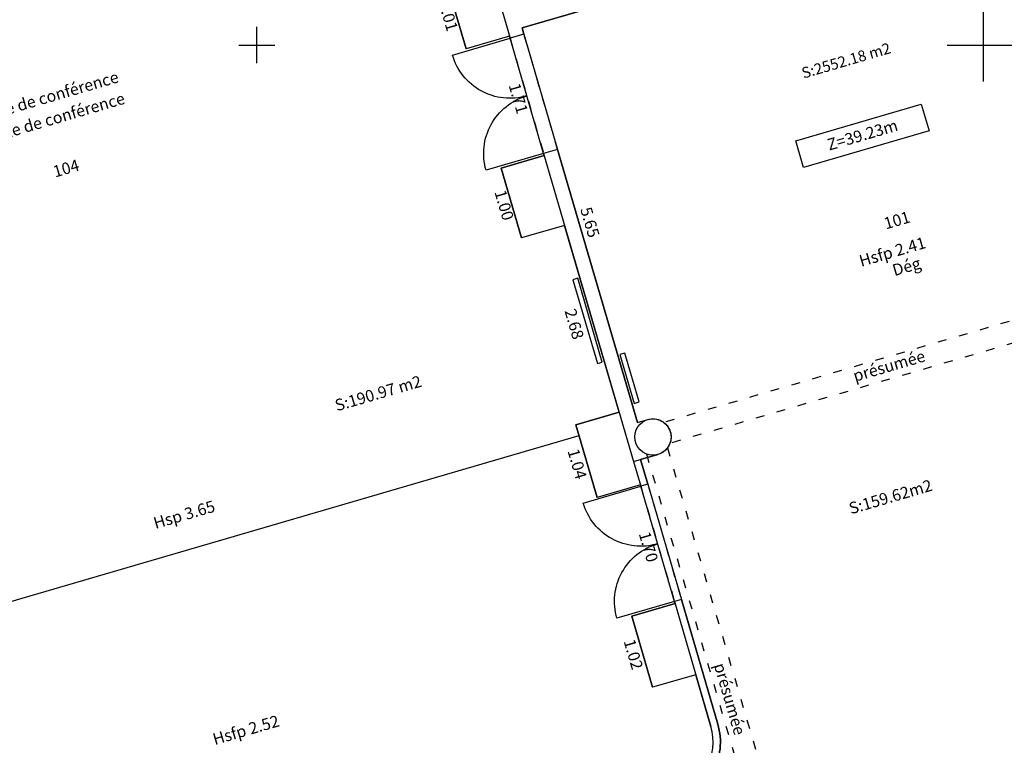
# Model space of a CAD drawing. Units: metres. Extents: x 592380 to 592463, y 125717 to 125835.
# Drawn here: x 592427 to 592440, y 125750 to 125760 of the extents above; entities that cross this region are included whole.
import ezdxf
from ezdxf.enums import TextEntityAlignment as Align

# ---------------------------------------------------------------- set-up
doc = ezdxf.new("R2010")
doc.units = ezdxf.units.M
doc.header["$LTSCALE"] = 0.01
doc.header["$PDMODE"] = 34
doc.header["$PDSIZE"] = 0.2
doc.linetypes.add('ACAD_ISO03W100', pattern=[30, 12, -18])
for name, color, linetype in [('G1_NA1_CLOC_IMPL_CA', 5, 'Continuous'), ('G1_NA1_COTI_INFO_Q9', 2, 'Continuous'), ('G1_NA1_CVCD_IMPL_SA', 3, 'Continuous'), ('G1_NA1_FXPL_IMPL_CA', 3, 'Continuous'), ('G1_NA1_HNIV_INFO_T0', 4, 'Continuous'), ('G1_NA1_HSPL_INFO_T9', 2, 'Continuous'), ('G1_NA1_IDEL_INFO_T0', 2, 'Continuous'), ('G1_NA1_NOMA_INFO_T0', 4, 'Continuous'), ('G1_NA1_NOML_INFO_T0', 4, 'Continuous'), ('G1_NA1_ORIE_IMPL_CA', 5, 'Continuous'), ('G1_NA1_ORIE_IMPL_CC', 5, 'Continuous'), ('G1_NA1_SHOT_SURF_T0', 240, 'Continuous'), ('G1_NA1_STPF_IMPL_SA', 3, 'Continuous'), ('G1_NA1_STRC_IMPL_CA', 1, 'Continuous'), ('G1_NA1_STRN_IMPL_CB', 3, 'ACAD_ISO03W100'), ('G1_NA1_SUCH_SURF_CA', 120, 'Continuous'), ('G1_NA1_SUCH_SURF_T0', 120, 'Continuous'), ('G1_NA1_SULH_SURF_CA', 170, 'Continuous'), ('G1_NA1_SULH_SURF_T0', 170, 'Continuous')]:
    doc.layers.add(name, color=color, linetype=linetype)
doc.styles.add('ROMANS', font='romans.shx')
doc.dimstyles.new('COT100', dxfattribs={"dimtxt": 0.16, "dimasz": 0, "dimexe": 0, "dimexo": 0.3, "dimgap": 0.29, "dimtad": 0, "dimzin": 0, "dimdsep": 46, "dimtxsty": 'ROMANS', "dimblk": 'NONE', "dimcen": 0, "dimdle": 1, "dimse1": 1, "dimse2": 1, "dimsd1": 1, "dimsd2": 1, "dimclrd": 253, "dimclre": 256, "dimclrt": 256, "dimazin": 0, "dimtfac": 2.666667, "dimtofl": 0, "dimtmove": 2, "dimatfit": 3, "dimldrblk": 'NONE', "dimfxl": 0, "dimtolj": 1, "dimtzin": 0, "dimarcsym": 0})

# ---------------------------------------------------------------- blocks, each defined once
blk = doc.blocks.new('*D124')
at = {"layer": 'DefPoints', "color": 0}
for p in [(592440.793, 125762.321), (592433.651, 125760.234), (592433.725, 125759.984)]:
    blk.add_point(p, dxfattribs=at)
at = {"layer": 'G1_NA1_COTI_INFO_Q9', "insert": (592437.295, 125761.027), "char_height": 0.16, "attachment_point": 5, "rotation": 16.2838, "style": 'ROMANS'}
blk.add_mtext('\\A1;7.44', dxfattribs=at)
blk = doc.blocks.new('_NONE')
at = {"color": 0, "linetype": 'ByBlock'}
blk.add_circle((0, 0), 0.25, dxfattribs=at)
blk = doc.blocks.new('*D150')
at = {"layer": 'DefPoints', "color": 0}
for p in [(592432.495, 125760.886), (592432.598, 125760.916), (592432.881, 125759.947)]:
    blk.add_point(p, dxfattribs=at)
at = {"layer": 'G1_NA1_COTI_INFO_Q9', "insert": (592432.636, 125760.401), "char_height": 0.16, "attachment_point": 5, "rotation": 286.2838, "style": 'ROMANS'}
blk.add_mtext('\\A1;1.01', dxfattribs=at)
blk = doc.blocks.new('*D151')
at = {"layer": 'DefPoints', "color": 0}
for p in [(592433.476, 125760.121), (592433.84, 125758.445), (592433.956, 125758.479)]:
    blk.add_point(p, dxfattribs=at)
at = {"layer": 'G1_NA1_COTI_INFO_Q9', "insert": (592433.6, 125759.266), "char_height": 0.16, "attachment_point": 5, "rotation": 286.2838, "style": 'ROMANS'}
blk.add_mtext('\\A1;1.71', dxfattribs=at)
blk = doc.blocks.new('*D152')
at = {"layer": 'DefPoints', "color": 0}
for p in [(592433.361, 125758.305), (592433.473, 125757.296), (592433.641, 125757.346)]:
    blk.add_point(p, dxfattribs=at)
at = {"layer": 'G1_NA1_COTI_INFO_Q9', "insert": (592433.405, 125757.798), "char_height": 0.16, "attachment_point": 5, "rotation": 286.2838, "style": 'ROMANS'}
blk.add_mtext('\\A1;1.00', dxfattribs=at)
blk = doc.blocks.new('*D153')
at = {"layer": 'DefPoints', "color": 0}
for p in [(592434.236, 125757.519), (592434.745, 125754.876), (592434.988, 125754.947)]:
    blk.add_point(p, dxfattribs=at)
at = {"layer": 'G1_NA1_COTI_INFO_Q9', "insert": (592434.369, 125756.162), "char_height": 0.16, "attachment_point": 5, "rotation": 286.2838, "style": 'ROMANS'}
blk.add_mtext('\\A1;2.68', dxfattribs=at)
blk = doc.blocks.new('*D154')
at = {"layer": 'DefPoints', "color": 0}
for p in [(592434.392, 125754.773), (592434.684, 125753.775), (592434.498, 125753.72)]:
    blk.add_point(p, dxfattribs=at)
at = {"layer": 'G1_NA1_COTI_INFO_Q9', "insert": (592434.41, 125754.237), "char_height": 0.16, "attachment_point": 5, "rotation": 286.2838, "style": 'ROMANS'}
blk.add_mtext('\\A1;1.04', dxfattribs=at)
blk = doc.blocks.new('*D155')
at = {"layer": 'DefPoints', "color": 0}
for p in [(592435.279, 125753.949), (592435.63, 125752.28), (592435.756, 125752.317)]:
    blk.add_point(p, dxfattribs=at)
at = {"layer": 'G1_NA1_COTI_INFO_Q9', "insert": (592435.391, 125753.096), "char_height": 0.16, "attachment_point": 5, "rotation": 286.2838, "style": 'ROMANS'}
blk.add_mtext('\\A1;1.70', dxfattribs=at)
blk = doc.blocks.new('*D156')
at = {"layer": 'DefPoints', "color": 0}
for p in [(592435.161, 125752.143), (592435.447, 125751.164), (592435.447, 125751.164)]:
    blk.add_point(p, dxfattribs=at)
at = {"layer": 'G1_NA1_COTI_INFO_Q9', "insert": (592435.183, 125751.618), "char_height": 0.16, "attachment_point": 5, "rotation": 286.2838, "style": 'ROMANS'}
blk.add_mtext('\\A1;1.02', dxfattribs=at)
blk = doc.blocks.new('*D158')
at = {"layer": 'DefPoints', "color": 0}
for p in [(592433.651, 125760.234), (592435.378, 125754.847), (592435.237, 125754.806)]:
    blk.add_point(p, dxfattribs=at)
at = {"layer": 'G1_NA1_COTI_INFO_Q9', "insert": (592434.585, 125757.561), "char_height": 0.16, "attachment_point": 5, "rotation": 286.2838, "style": 'ROMANS'}
blk.add_mtext('\\A1;5.65', dxfattribs=at)

msp = doc.modelspace()

# ---------------------------------------------------------------- linework, layer by layer
at = {"layer": 'G1_NA1_CLOC_IMPL_CA', "flags": 128}
for points in [[(592435.381, 125753.958), (592435.281, 125754.298)], [(592435.185, 125754.27), (592435.285, 125753.929)], [(592435.381, 125753.958), (592435.285, 125753.929)], [(592435.843, 125752.374), (592435.747, 125752.346)], [(592435.747, 125752.346), (592436.249, 125750.627)], [(592436.345, 125750.656), (592435.843, 125752.374)]]:
    msp.add_lwpolyline(points, dxfattribs=at)
at = {"layer": 'G1_NA1_CLOC_IMPL_CA'}
for radius in [0.87, 0.77]:
    msp.add_arc((592435.51, 125750.412), radius, 286.2838, 16.2838, dxfattribs=at)
at = {"layer": 'G1_NA1_CVCD_IMPL_SA'}
for points in [[(592434.754, 125755.639), (592434.417, 125756.791), (592434.35, 125756.771), (592434.687, 125755.62)], [(592435.261, 125755.089), (592435.064, 125755.761), (592434.997, 125755.742), (592435.194, 125755.07)]]:
    msp.add_lwpolyline(points, close=True, dxfattribs=at)
at = {"layer": 'G1_NA1_FXPL_IMPL_CA', "flags": 128}
msp.add_lwpolyline([(592423.469, 125751.426), (592434.435, 125754.629)], dxfattribs=at)
at = {"layer": 'G1_NA1_HNIV_INFO_T0', "flags": 128}
msp.add_lwpolyline([(592439.253, 125758.819), (592437.525, 125758.314), (592437.417, 125758.683), (592439.145, 125759.188)], close=True, dxfattribs=at)
at = {"layer": 'G1_NA1_ORIE_IMPL_CA'}
for p, q in [((592430, 125759.75), (592430, 125760.25)), ((592440, 125759.75), (592440, 125760.25)), ((592429.75, 125760), (592430.25, 125760)), ((592439.75, 125760), (592440.25, 125760))]:
    msp.add_line(p, q, dxfattribs=at)
at = {"layer": 'G1_NA1_ORIE_IMPL_CC'}
for p, q in [((592440, 125759.5), (592440, 125760.5)), ((592439.5, 125760), (592440.5, 125760))]:
    msp.add_line(p, q, dxfattribs=at)
at = {"layer": 'G1_NA1_STPF_IMPL_SA', "flags": 128}
for points in [[(592433.947, 125758.508), (592433.155, 125758.277, -0.414214), (592433.716, 125759.3, -0.414214), (592432.693, 125759.861), (592433.485, 125760.092)], [(592435.747, 125752.346), (592434.956, 125752.114, -0.414214), (592435.516, 125753.138, -0.414214), (592434.493, 125753.698), (592435.285, 125753.929)]]:
    msp.add_lwpolyline(points, format="xyb", dxfattribs=at)
at = {"layer": 'G1_NA1_STRC_IMPL_CA'}
msp.add_line((592433.651, 125760.234), (592434.602, 125760.512), dxfattribs=at)
at = {"layer": 'G1_NA1_STRC_IMPL_CA', "flags": 128}
for points in [[(592431.385, 125767.281), (592433.485, 125760.092)], [(592432.598, 125760.916), (592432.881, 125759.947)], [(592433.476, 125760.121), (592432.881, 125759.947)], [(592433.677, 125760.148), (592433.485, 125760.092)], [(592433.677, 125760.148), (592433.651, 125760.234)], [(592434.139, 125758.564), (592433.947, 125758.508)], [(592433.947, 125758.508), (592435.185, 125754.27)], [(592435.237, 125754.806), (592434.139, 125758.564)], [(592433.956, 125758.479), (592433.361, 125758.305)], [(592433.361, 125758.305), (592433.641, 125757.346)], [(592434.236, 125757.519), (592433.641, 125757.346)], [(592434.988, 125754.947), (592434.392, 125754.773)], [(592435.237, 125754.806), (592435.381, 125754.848)], [(592434.392, 125754.773), (592434.684, 125753.775)], [(592435.185, 125754.27), (592435.521, 125754.368)], [(592435.279, 125753.949), (592434.684, 125753.775)], [(592435.756, 125752.317), (592435.161, 125752.143)], [(592435.161, 125752.143), (592435.447, 125751.164)], [(592436.042, 125751.338), (592435.447, 125751.164)]]:
    msp.add_lwpolyline(points, dxfattribs=at)
at = {"layer": 'G1_NA1_STRC_IMPL_CA'}
msp.add_circle((592435.451, 125754.608), 0.25, dxfattribs=at)
at = {"layer": 'G1_NA1_STRN_IMPL_CB', "flags": 128}
for points in [[(592434.139, 125758.564), (592433.677, 125760.148)], [(592433.485, 125760.092), (592433.947, 125758.508)], [(592442.08, 125756.701), (592435.601, 125754.808)], [(592442.164, 125756.413), (592435.685, 125754.52)], [(592435.651, 125754.458), (592437.544, 125747.979)], [(592435.363, 125754.374), (592437.256, 125747.895)], [(592435.285, 125753.929), (592435.747, 125752.346)], [(592435.381, 125753.958), (592435.843, 125752.374)]]:
    msp.add_lwpolyline(points, dxfattribs=at)
at = {"layer": 'G1_NA1_SUCH_SURF_CA', "flags": 128}
msp.add_lwpolyline([(592440.793, 125762.321), (592439.862, 125762.049), (592439.065, 125761.816), (592438.816, 125761.743), (592438.302, 125763.5), (592437.851, 125763.368), (592437.083, 125763.143), (592436.594, 125763), (592437.107, 125761.244), (592436.013, 125760.924), (592434.602, 125760.512), (592433.651, 125760.234), (592433.677, 125760.148), (592434.139, 125758.564), (592435.237, 125754.806), (592435.381, 125754.848, -0.414214), (592435.691, 125754.678, -0.414214), (592435.521, 125754.368), (592435.281, 125754.298), (592435.381, 125753.958), (592435.843, 125752.374), (592436.345, 125750.656, -0.414214), (592435.754, 125749.576)], format="xyb", dxfattribs=at)
at = {"layer": 'G1_NA1_SULH_SURF_CA', "flags": 128}
msp.add_lwpolyline([(592435.726, 125749.672, 0.414214), (592436.249, 125750.627), (592436.042, 125751.338), (592435.447, 125751.164), (592435.161, 125752.143), (592435.756, 125752.317), (592435.747, 125752.346), (592435.285, 125753.929), (592435.279, 125753.949), (592434.684, 125753.775), (592434.392, 125754.773), (592434.988, 125754.947), (592434.236, 125757.519), (592433.641, 125757.346), (592433.361, 125758.305), (592433.956, 125758.479), (592433.947, 125758.508), (592433.485, 125760.092), (592433.476, 125760.121), (592432.881, 125759.947), (592432.598, 125760.916)], format="xyb", dxfattribs=at)

# ---------------------------------------------------------------- texts
at = {"layer": 'G1_NA1_HNIV_INFO_T0', "style": 'ROMANS'}
msp.add_text('Z=39.23m', height=0.16, rotation=16.2838, dxfattribs=at).set_placement((592438.335, 125758.763), align=Align.MIDDLE_CENTER)
at = {"layer": 'G1_NA1_HSPL_INFO_T9', "style": 'ROMANS'}
for s, rotation, p in [('Hsfp 2.41', 16.2838, (592438.747, 125757.156)), ('présumée', 16.2838, (592438.701, 125755.586)), ('Hsp 3.65', 16.2838, (592429, 125753.54)), ('présumée', 286.2838, (592436.509, 125751.004)), ('Hsfp 2.52', 16.2838, (592429.85, 125750.577))]:
    msp.add_text(s, height=0.16, rotation=rotation, dxfattribs=at).set_placement(p, align=Align.MIDDLE_CENTER)
at = {"layer": 'G1_NA1_IDEL_INFO_T0', "style": 'ROMANS'}
for s, p in [('104', (592427.381, 125758.284)), ('101', (592438.816, 125757.57))]:
    msp.add_text(s, height=0.16, rotation=16.2838, dxfattribs=at).set_placement(p, align=Align.MIDDLE)
at = {"layer": 'G1_NA1_NOMA_INFO_T0', "style": 'ROMANS'}
msp.add_text('Salle de conférence', height=0.16, rotation=16.2838, dxfattribs=at).set_placement((592427.135, 125759.289), align=Align.MIDDLE_CENTER)
at = {"layer": 'G1_NA1_NOML_INFO_T0', "style": 'ROMANS'}
for s, p in [('Salle de conférence', (592427.221, 125758.994)), ('Dég', (592438.942, 125756.952))]:
    msp.add_text(s, height=0.16, rotation=16.2838, dxfattribs=at).set_placement(p, align=Align.MIDDLE_CENTER)
at = {"layer": 'G1_NA1_SHOT_SURF_T0', "style": 'ROMANS'}
msp.add_text('S:2552.18 m2', height=0.15, rotation=16.2838, dxfattribs=at).set_placement((592438.11, 125759.786), align=Align.MIDDLE_CENTER)
at = {"layer": 'G1_NA1_SUCH_SURF_T0', "style": 'ROMANS'}
msp.add_text('S:159.62m2', height=0.16, rotation=16.2838, dxfattribs=at).set_placement((592438.721, 125753.785), align=Align.MIDDLE_CENTER)
at = {"layer": 'G1_NA1_SULH_SURF_T0', "style": 'ROMANS'}
msp.add_text('S:190.97 m2', height=0.16, rotation=16.2838, dxfattribs=at).set_placement((592431.67, 125755.209), align=Align.MIDDLE_CENTER)

# ---------------------------------------------------------------- dimensions: what is measured, and where the dimension line sits
at = {"layer": 'G1_NA1_COTI_INFO_Q9'}
for p1, p2, distance, picture, middle in [((592440.793, 125762.321), (592433.651, 125760.234), 0.261, '*D124', (592437.295, 125761.027)), ((592432.881, 125759.947), (592432.598, 125760.916), 0.108, '*D150', (592432.636, 125760.401)), ((592433.476, 125760.121), (592433.956, 125758.479), -0.121, '*D151', (592433.6, 125759.266)), ((592433.651, 125760.234), (592435.237, 125754.806), 0.146, '*D158', (592434.585, 125757.561)), ((592434.236, 125757.519), (592434.988, 125754.947), -0.253, '*D153', (592434.369, 125756.162)), ((592435.279, 125753.949), (592435.756, 125752.317), -0.131, '*D155', (592435.391, 125753.096))]:
    dim = msp.add_aligned_dim(p1=p1, p2=p2, distance=distance, dimstyle='COT100', dxfattribs=at)
    dim.commit()
    dim.dimension.update_dxf_attribs({"geometry": picture, "text_midpoint": middle})
for base, p1, p2, picture, middle in [((592433.473, 125757.296), (592433.361, 125758.305), (592433.641, 125757.346), '*D152', (592433.405, 125757.798)), ((592434.498, 125753.72), (592434.392, 125754.773), (592434.684, 125753.775), '*D154', (592434.41, 125754.237)), ((592435.447, 125751.164), (592435.161, 125752.143), (592435.447, 125751.164), '*D156', (592435.183, 125751.618))]:
    dim = msp.add_linear_dim(base=base, p1=p1, p2=p2, angle=286.2838, dimstyle='COT100', dxfattribs=at)
    dim.commit()
    dim.dimension.update_dxf_attribs({"geometry": picture, "text_midpoint": middle, "dimtype": 161})

doc.saveas('drawing.dxf')
